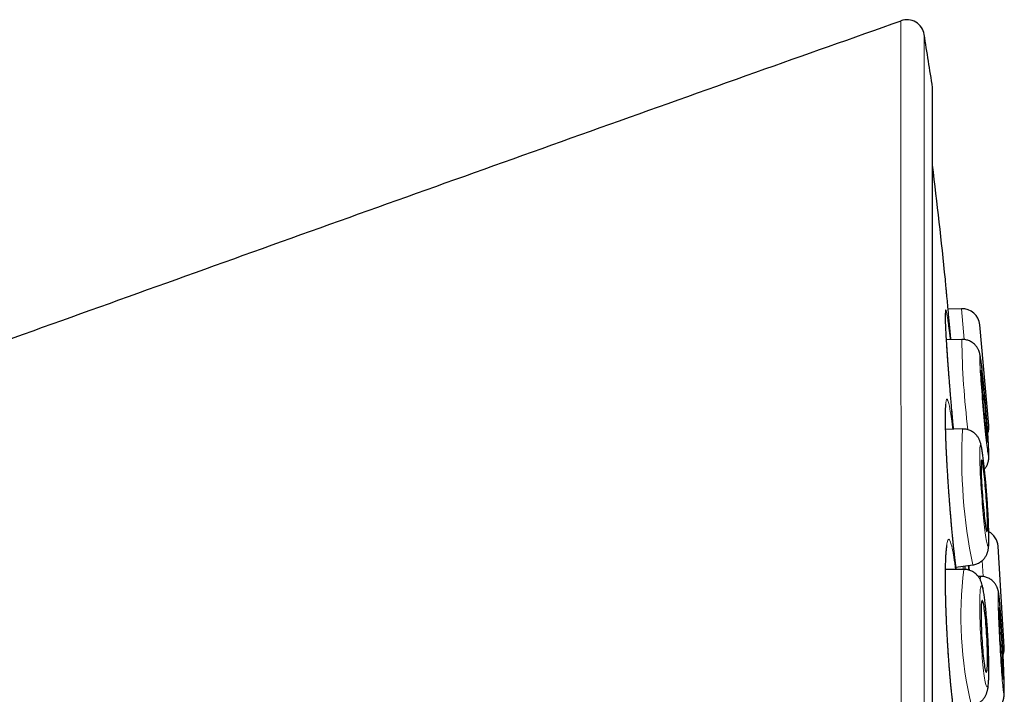
# Model space of a CAD drawing. Units: millimetres. Extents: x 8 to 961, y 12 to 932.
# Drawn here: x 721 to 738, y 921 to 932 of the extents above; entities that cross this region are included whole.
import ezdxf

# ---------------------------------------------------------------- set-up
doc = ezdxf.new("R2010")
doc.units = ezdxf.units.MM

msp = doc.modelspace()

# ---------------------------------------------------------------- linework, layer by layer
at = {"color": 7, "linetype": 'Continuous', "lineweight": 30}
for p, q in [((736.072, 932.045), (736.072, 932.051)), ((736.612, 897.548), (736.612, 930.883)), ((737.103, 927.151), (736.875, 927.143)), ((737.568, 925.168), (737.413, 926.879)), ((737.108, 926.628), (736.848, 926.62)), ((737.108, 926.628), (737.109, 926.628)), ((737.121, 925.106), (736.833, 925.099)), ((737.121, 925.106), (737.123, 925.105)), ((737.831, 921.396), (737.725, 923.111)), ((737.009, 922.758), (737.294, 922.795)), ((737.142, 922.718), (736.831, 922.717)), ((737.142, 922.718), (737.145, 922.718)), ((737.43, 922.599), (737.386, 922.599)), ((737.43, 922.599), (737.43, 922.599))]:
    msp.add_line(p, q, dxfattribs=at)
at = {"color": 8, "linetype": 'Continuous', "lineweight": 0}
for p, q in [((736.61, 914.216), (736.61, 930.914)), ((737.15, 926.627), (737.103, 927.151)), ((737.132, 922.718), (737.13, 922.774)), ((737.472, 922.596), (737.455, 922.869))]:
    msp.add_line(p, q, dxfattribs=at)
at = {"color": 8, "linetype": 'Continuous', "lineweight": 0, "flags": 128}
for points in [[(737.564, 924.643), (737.566, 924.645), (737.567, 924.653), (737.568, 924.665), (737.568, 924.681), (737.568, 924.703), (737.567, 924.728), (737.566, 924.758), (737.564, 924.793), (737.562, 924.831), (737.56, 924.873), (737.557, 924.918), (737.554, 924.966), (737.551, 925.018), (737.547, 925.072), (737.543, 925.129), (737.539, 925.188), (737.534, 925.248), (737.529, 925.31), (737.524, 925.373), (737.519, 925.437), (737.513, 925.5), (737.508, 925.564), (737.502, 925.628), (737.496, 925.691), (737.49, 925.753), (737.485, 925.813), (737.479, 925.872), (737.473, 925.928), (737.468, 925.982), (737.462, 926.034), (737.457, 926.082), (737.452, 926.127), (737.447, 926.169), (737.442, 926.207), (737.438, 926.241), (737.434, 926.27), (737.43, 926.296), (737.426, 926.317), (737.423, 926.333), (737.421, 926.345), (737.418, 926.352), (737.416, 926.354), (737.415, 926.352), (737.414, 926.344), (737.413, 926.332), (737.413, 926.316), (737.413, 926.294), (737.414, 926.269), (737.415, 926.239), (737.417, 926.204), (737.418, 926.166), (737.421, 926.125), (737.423, 926.079), (737.427, 926.031), (737.43, 925.979), (737.434, 925.925), (737.438, 925.868), (737.442, 925.809), (737.447, 925.749), (737.452, 925.687), (737.457, 925.624), (737.462, 925.561), (737.468, 925.497), (737.473, 925.433), (737.479, 925.369), (737.485, 925.306), (737.491, 925.244), (737.496, 925.184), (737.502, 925.125), (737.508, 925.069), (737.513, 925.015), (737.519, 924.963), (737.524, 924.915), (737.529, 924.87), (737.534, 924.828), (737.539, 924.79), (737.543, 924.756), (737.547, 924.727), (737.551, 924.701), (737.554, 924.68), (737.558, 924.664), (737.56, 924.652), (737.563, 924.645), (737.564, 924.643)], [(737.554, 923.115), (737.558, 923.117), (737.56, 923.125), (737.563, 923.137), (737.564, 923.154), (737.566, 923.175), (737.567, 923.201), (737.568, 923.231), (737.568, 923.266), (737.568, 923.304), (737.567, 923.346), (737.566, 923.391), (737.564, 923.44), (737.562, 923.492), (737.56, 923.546), (737.557, 923.603), (737.554, 923.662), (737.551, 923.722), (737.547, 923.784), (737.543, 923.847), (737.539, 923.911), (737.534, 923.975), (737.529, 924.039), (737.524, 924.102), (737.519, 924.165), (737.513, 924.227), (737.508, 924.287), (737.502, 924.346), (737.496, 924.403), (737.49, 924.457), (737.485, 924.508), (737.479, 924.556), (737.473, 924.602), (737.467, 924.643), (737.462, 924.681), (737.457, 924.715), (737.452, 924.745), (737.447, 924.77), (737.442, 924.791), (737.438, 924.807), (737.434, 924.819), (737.43, 924.826), (737.426, 924.828), (737.423, 924.825), (737.421, 924.818), (737.418, 924.806), (737.416, 924.789), (737.415, 924.768), (737.414, 924.742), (737.413, 924.712), (737.413, 924.677), (737.413, 924.639), (737.414, 924.597), (737.415, 924.552), (737.417, 924.503), (737.418, 924.451), (737.421, 924.397), (737.423, 924.34), (737.427, 924.281), (737.43, 924.221), (737.434, 924.159), (737.438, 924.096), (737.442, 924.032), (737.447, 923.968), (737.452, 923.904), (737.457, 923.841), (737.462, 923.778), (737.468, 923.716), (737.473, 923.655), (737.479, 923.597), (737.485, 923.54), (737.491, 923.486), (737.496, 923.435), (737.502, 923.386), (737.508, 923.341), (737.513, 923.3), (737.519, 923.262), (737.524, 923.228), (737.529, 923.198), (737.534, 923.173), (737.539, 923.152), (737.543, 923.136), (737.547, 923.124), (737.551, 923.117), (737.554, 923.115)], [(737.551, 921.578), (737.547, 921.642), (737.543, 921.705), (737.539, 921.768), (737.534, 921.83), (737.529, 921.891), (737.524, 921.95), (737.519, 922.006), (737.513, 922.061), (737.508, 922.112), (737.502, 922.161), (737.496, 922.206), (737.491, 922.248), (737.485, 922.286), (737.479, 922.32), (737.473, 922.35), (737.468, 922.376), (737.462, 922.397), (737.457, 922.414), (737.452, 922.426), (737.447, 922.433), (737.442, 922.435), (737.438, 922.433), (737.434, 922.426), (737.43, 922.414), (737.427, 922.397), (737.423, 922.376), (737.421, 922.35), (737.418, 922.32), (737.417, 922.286), (737.415, 922.248), (737.414, 922.206), (737.413, 922.161), (737.413, 922.112), (737.413, 922.061), (737.414, 922.006), (737.415, 921.95), (737.416, 921.891), (737.418, 921.83), (737.421, 921.768), (737.423, 921.705), (737.426, 921.642), (737.43, 921.578), (737.434, 921.513), (737.438, 921.45), (737.442, 921.387), (737.447, 921.325), (737.452, 921.264), (737.457, 921.205), (737.462, 921.149), (737.467, 921.094), (737.473, 921.043), (737.479, 920.994), (737.485, 920.949), (737.49, 920.907), (737.496, 920.869), (737.502, 920.835), (737.508, 920.805), (737.513, 920.779), (737.519, 920.758), (737.524, 920.741), (737.529, 920.729), (737.534, 920.722), (737.539, 920.72), (737.543, 920.722), (737.547, 920.729), (737.551, 920.741), (737.554, 920.758), (737.557, 920.779), (737.56, 920.805), (737.562, 920.835), (737.564, 920.869), (737.566, 920.907), (737.567, 920.949), (737.568, 920.994), (737.568, 921.043), (737.568, 921.094), (737.567, 921.149), (737.566, 921.205), (737.564, 921.264), (737.563, 921.325), (737.56, 921.387), (737.558, 921.45), (737.554, 921.513), (737.551, 921.578)], [(737.826, 920.6), (737.827, 920.603), (737.829, 920.61), (737.83, 920.622), (737.83, 920.639), (737.831, 920.66), (737.831, 920.686), (737.831, 920.716), (737.83, 920.75), (737.83, 920.788), (737.828, 920.83), (737.827, 920.875), (737.826, 920.924), (737.824, 920.976), (737.822, 921.03), (737.819, 921.087), (737.817, 921.146), (737.814, 921.206), (737.811, 921.268), (737.808, 921.331), (737.804, 921.395), (737.801, 921.459), (737.797, 921.523), (737.794, 921.587), (737.79, 921.65), (737.786, 921.712), (737.782, 921.772), (737.778, 921.831), (737.774, 921.888), (737.77, 921.942), (737.766, 921.993), (737.762, 922.042), (737.759, 922.087), (737.755, 922.129), (737.752, 922.167), (737.748, 922.201), (737.745, 922.231), (737.742, 922.257), (737.739, 922.278), (737.737, 922.294), (737.734, 922.306), (737.732, 922.313), (737.73, 922.315), (737.729, 922.313), (737.728, 922.306), (737.727, 922.294), (737.726, 922.277), (737.725, 922.256), (737.725, 922.23), (737.725, 922.2), (737.726, 922.166), (737.727, 922.127), (737.728, 922.086), (737.729, 922.04), (737.73, 921.991), (737.732, 921.94), (737.734, 921.885), (737.737, 921.829), (737.739, 921.77), (737.742, 921.709), (737.745, 921.647), (737.748, 921.584), (737.752, 921.521), (737.755, 921.456), (737.759, 921.392), (737.763, 921.329), (737.766, 921.266), (737.77, 921.204), (737.774, 921.143), (737.778, 921.084), (737.782, 921.028), (737.786, 920.974), (737.79, 920.922), (737.794, 920.873), (737.797, 920.828), (737.801, 920.786), (737.804, 920.748), (737.808, 920.714), (737.811, 920.684), (737.814, 920.659), (737.817, 920.638), (737.819, 920.621), (737.822, 920.609), (737.824, 920.602), (737.826, 920.6)]]:
    msp.add_lwpolyline(points, dxfattribs=at)
at = {"color": 7, "linetype": 'Continuous', "lineweight": 30, "flags": 128}
for points in [[(737.543, 924.888), (737.544, 924.89), (737.545, 924.898), (737.546, 924.91), (737.546, 924.926), (737.545, 924.947), (737.544, 924.973), (737.543, 925.002), (737.541, 925.036), (737.539, 925.073), (737.536, 925.113), (737.534, 925.156), (737.53, 925.202), (737.527, 925.251), (737.523, 925.301), (737.519, 925.353), (737.515, 925.406), (737.51, 925.459), (737.505, 925.513), (737.501, 925.567), (737.496, 925.621), (737.491, 925.673), (737.486, 925.724), (737.481, 925.773), (737.477, 925.821), (737.472, 925.865), (737.467, 925.907), (737.463, 925.945), (737.459, 925.98), (737.455, 926.012), (737.451, 926.039), (737.448, 926.062), (737.445, 926.081), (737.442, 926.095), (737.44, 926.104), (737.438, 926.109), (737.437, 926.109), (737.436, 926.104), (737.435, 926.094), (737.435, 926.08), (737.435, 926.061), (737.436, 926.038), (737.437, 926.01), (737.439, 925.979), (737.441, 925.943), (737.443, 925.905), (737.446, 925.863), (737.449, 925.818), (737.452, 925.771), (737.456, 925.722), (737.46, 925.67), (737.464, 925.618), (737.468, 925.565), (737.473, 925.511), (737.478, 925.457), (737.483, 925.403), (737.487, 925.35), (737.492, 925.298), (737.497, 925.248), (737.502, 925.2), (737.507, 925.154), (737.511, 925.111), (737.516, 925.071), (737.52, 925.034), (737.524, 925.001), (737.528, 924.971), (737.531, 924.946), (737.534, 924.925), (737.537, 924.909), (737.54, 924.897), (737.542, 924.89), (737.543, 924.888)], [(737.536, 923.36), (737.539, 923.363), (737.541, 923.37), (737.543, 923.382), (737.544, 923.399), (737.545, 923.42), (737.546, 923.446), (737.546, 923.475), (737.545, 923.509), (737.545, 923.546), (737.543, 923.586), (737.542, 923.63), (737.54, 923.676), (737.537, 923.724), (737.535, 923.774), (737.532, 923.826), (737.528, 923.879), (737.524, 923.933), (737.52, 923.987), (737.516, 924.041), (737.512, 924.095), (737.507, 924.147), (737.503, 924.198), (737.498, 924.247), (737.493, 924.295), (737.488, 924.339), (737.483, 924.381), (737.478, 924.419), (737.474, 924.454), (737.469, 924.486), (737.465, 924.513), (737.46, 924.536), (737.456, 924.554), (737.453, 924.568), (737.449, 924.578), (737.446, 924.582), (737.443, 924.582), (737.441, 924.577), (737.439, 924.567), (737.437, 924.553), (737.436, 924.534), (737.436, 924.511), (737.435, 924.483), (737.435, 924.451), (737.436, 924.416), (737.437, 924.377), (737.438, 924.335), (737.44, 924.291), (737.442, 924.243), (737.445, 924.194), (737.448, 924.143), (737.451, 924.09), (737.455, 924.037), (737.458, 923.983), (737.463, 923.929), (737.467, 923.875), (737.471, 923.822), (737.476, 923.77), (737.481, 923.72), (737.486, 923.672), (737.49, 923.626), (737.495, 923.583), (737.5, 923.542), (737.505, 923.506), (737.51, 923.472), (737.514, 923.443), (737.518, 923.418), (737.523, 923.397), (737.526, 923.381), (737.53, 923.369), (737.533, 923.362), (737.536, 923.36)], [(737.534, 921.578), (737.53, 921.632), (737.527, 921.685), (737.523, 921.738), (737.519, 921.79), (737.515, 921.84), (737.51, 921.887), (737.506, 921.933), (737.501, 921.975), (737.496, 922.015), (737.491, 922.051), (737.486, 922.084), (737.482, 922.112), (737.477, 922.136), (737.472, 922.156), (737.468, 922.171), (737.463, 922.182), (737.459, 922.188), (737.455, 922.189), (737.452, 922.186), (737.448, 922.177), (737.445, 922.164), (737.443, 922.147), (737.44, 922.125), (737.438, 922.098), (737.437, 922.068), (737.436, 922.034), (737.435, 921.996), (737.435, 921.955), (737.435, 921.91), (737.436, 921.864), (737.437, 921.815), (737.439, 921.764), (737.441, 921.712), (737.443, 921.659), (737.446, 921.605), (737.449, 921.55), (737.452, 921.497), (737.456, 921.443), (737.46, 921.391), (737.464, 921.34), (737.468, 921.291), (737.473, 921.245), (737.478, 921.201), (737.482, 921.159), (737.487, 921.122), (737.492, 921.087), (737.497, 921.057), (737.502, 921.03), (737.507, 921.008), (737.511, 920.991), (737.516, 920.978), (737.52, 920.969), (737.524, 920.966), (737.528, 920.967), (737.531, 920.973), (737.534, 920.984), (737.537, 920.999), (737.539, 921.019), (737.542, 921.043), (737.543, 921.072), (737.544, 921.104), (737.545, 921.14), (737.546, 921.18), (737.546, 921.222), (737.545, 921.268), (737.544, 921.315), (737.543, 921.365), (737.541, 921.417), (737.539, 921.47), (737.537, 921.523), (737.534, 921.578)], [(737.812, 920.846), (737.813, 920.848), (737.814, 920.855), (737.815, 920.867), (737.816, 920.884), (737.816, 920.905), (737.816, 920.93), (737.815, 920.96), (737.814, 920.993), (737.813, 921.03), (737.812, 921.071), (737.811, 921.114), (737.809, 921.16), (737.807, 921.209), (737.805, 921.259), (737.802, 921.311), (737.799, 921.364), (737.797, 921.418), (737.794, 921.472), (737.791, 921.526), (737.787, 921.58), (737.784, 921.632), (737.781, 921.683), (737.777, 921.733), (737.774, 921.78), (737.771, 921.825), (737.768, 921.867), (737.764, 921.905), (737.761, 921.94), (737.758, 921.972), (737.756, 921.999), (737.753, 922.022), (737.751, 922.041), (737.748, 922.055), (737.747, 922.064), (737.745, 922.069), (737.743, 922.069), (737.742, 922.064), (737.741, 922.055), (737.741, 922.04), (737.74, 922.021), (737.74, 921.998), (737.741, 921.971), (737.741, 921.939), (737.742, 921.904), (737.743, 921.865), (737.745, 921.823), (737.746, 921.778), (737.748, 921.731), (737.75, 921.682), (737.753, 921.63), (737.755, 921.578), (737.758, 921.524), (737.761, 921.47), (737.764, 921.416), (737.767, 921.362), (737.77, 921.309), (737.774, 921.257), (737.777, 921.207), (737.78, 921.159), (737.784, 921.113), (737.787, 921.069), (737.79, 921.029), (737.793, 920.992), (737.796, 920.959), (737.799, 920.93), (737.802, 920.904), (737.804, 920.883), (737.807, 920.867), (737.809, 920.855), (737.81, 920.848), (737.812, 920.846)]]:
    msp.add_lwpolyline(points, dxfattribs=at)
at = {"color": 7, "linetype": 'Continuous', "lineweight": 30}
for centre, radius, start, end in [((736.172, 931.768), 0.3, 9.2063, 109.4587), ((627.875, 914.216), 110.01, 8.73035, 9.20629), ((736.412, 930.883), 0.2, 0, 8.7303), ((607.525, 914.216), 130, 5.93338, 6.79405), ((737.114, 926.852), 0.3, 5.17, 92.17), ((737.269, 925.141), 0.3, 340.1712, 5.17), ((737.426, 923.093), 0.3, 3.525, 61.9821), ((737.531, 921.378), 0.3, 339.3928, 3.525)]:
    msp.add_arc(centre, radius, start, end, dxfattribs=at)
at = {"color": 8, "linetype": 'Continuous', "lineweight": 0}
for centre, radius, start, end in [((751.886, 926.854), 14.78, 180.8732, 186.8419), ((746.044, 924.611), 8.936, 176.826, 191.7246), ((743.561, 921.92), 6.468, 172.9105, 193.5471), ((737.562, 922.555), 0.139, 161.5179, 185.9309)]:
    msp.add_arc(centre, radius, start, end, dxfattribs=at)
at = {"color": 7, "linetype": 'Continuous', "lineweight": 30}
for points, knots in [([(736.072, 932.045), (735.247, 931.754), (733.539, 931.149), (730.954, 930.229), (728.319, 929.288), (725.697, 928.349), (723.089, 927.414), (720.494, 926.482), (717.912, 925.555), (715.342, 924.634), (712.784, 923.719), (710.238, 922.812), (707.764, 921.933), (706.138, 921.36), (705.357, 921.085)], [0, 0, 0, 0, 0.080451, 0.166666, 0.252463, 0.337843, 0.422806, 0.507352, 0.591482, 0.675197, 0.758497, 0.841383, 0.923856, 1, 1, 1, 1]), ([(736.842, 927.511), (736.84, 927.529), (736.837, 927.564), (736.833, 927.604), (736.831, 927.634), (736.829, 927.651), (736.829, 927.653), (736.829, 927.654)], [0, 0, 0, 0, 0.198868, 0.399117, 0.603721, 0.809829, 1, 1, 1, 1]), ([(736.923, 926.622), (736.919, 926.665), (736.911, 926.751), (736.9, 926.873), (736.889, 926.989), (736.879, 927.099), (736.87, 927.2), (736.862, 927.293), (736.854, 927.375), (736.847, 927.45), (736.844, 927.49), (736.842, 927.511)], [0, 0, 0, 0, 0.11167, 0.220748, 0.331383, 0.442809, 0.555859, 0.664926, 0.775549, 0.886963, 1, 1, 1, 1]), ([(736.968, 925.102), (736.967, 925.116), (736.963, 925.158), (736.956, 925.228), (736.949, 925.312), (736.941, 925.396), (736.934, 925.48), (736.927, 925.565), (736.92, 925.649), (736.913, 925.732), (736.906, 925.815), (736.9, 925.897), (736.893, 925.978), (736.887, 926.057), (736.881, 926.134), (736.876, 926.209), (736.87, 926.282), (736.865, 926.353), (736.861, 926.422), (736.856, 926.489), (736.852, 926.554), (736.848, 926.616), (736.845, 926.676), (736.842, 926.732), (736.839, 926.784), (736.836, 926.833), (736.834, 926.878), (736.833, 926.919), (736.831, 926.955), (736.831, 926.987), (736.83, 927.014), (736.83, 927.037), (736.83, 927.054), (736.83, 927.066), (736.831, 927.073), (736.831, 927.076), (736.831, 927.075), (736.831, 927.075)], [0, 0, 0, 0, 0.016011, 0.046894, 0.077806, 0.108756, 0.139751, 0.170647, 0.201434, 0.232356, 0.263364, 0.294407, 0.325415, 0.35633, 0.387107, 0.417374, 0.447657, 0.4782, 0.508973, 0.539938, 0.571052, 0.602262, 0.633512, 0.664721, 0.69582, 0.726743, 0.757415, 0.78776, 0.81769, 0.847095, 0.875846, 0.904855, 0.93306, 0.956638, 0.977766, 0.995969, 1, 1, 1, 1]), ([(737.494, 924.422), (737.5, 924.429), (737.511, 924.443), (737.526, 924.466), (737.538, 924.489), (737.547, 924.511), (737.554, 924.532), (737.559, 924.55), (737.563, 924.566), (737.565, 924.581), (737.567, 924.594), (737.568, 924.608), (737.569, 924.622), (737.569, 924.642), (737.569, 924.665), (737.569, 924.694), (737.568, 924.725), (737.566, 924.759), (737.564, 924.798), (737.562, 924.838), (737.56, 924.881), (737.557, 924.927), (737.554, 924.976), (737.551, 925.026), (737.547, 925.079), (737.543, 925.134), (737.539, 925.191), (737.534, 925.249), (737.529, 925.308), (737.524, 925.368), (737.519, 925.429), (737.514, 925.49), (737.509, 925.551), (737.503, 925.612), (737.498, 925.672), (737.492, 925.732), (737.487, 925.79), (737.481, 925.847), (737.476, 925.902), (737.47, 925.956), (737.465, 926.007), (737.46, 926.056), (737.455, 926.102), (737.45, 926.146), (737.445, 926.186), (737.44, 926.224), (737.436, 926.259), (737.431, 926.291), (737.427, 926.32), (737.422, 926.348), (737.418, 926.371), (737.414, 926.39), (737.41, 926.405), (737.405, 926.419), (737.4, 926.435), (737.392, 926.452), (737.382, 926.471), (737.37, 926.493), (737.353, 926.516), (737.333, 926.538), (737.31, 926.56), (737.284, 926.579), (737.255, 926.596), (737.224, 926.61), (737.192, 926.62), (737.159, 926.626), (737.131, 926.629), (737.113, 926.628), (737.108, 926.628)], [0, 0, 0, 0, 0.0084186, 0.0174419, 0.0260343, 0.0340796, 0.0414941, 0.0483582, 0.0549587, 0.0617169, 0.0689776, 0.0773566, 0.0877375, 0.1018045, 0.1247091, 0.146283, 0.1665568, 0.1879937, 0.2085532, 0.2286605, 0.2485101, 0.2681984, 0.2877792, 0.3072853, 0.326738, 0.3461515, 0.3655361, 0.3848992, 0.4042463, 0.423582, 0.4429099, 0.4622332, 0.4815546, 0.5008767, 0.5202015, 0.5395317, 0.5588707, 0.578222, 0.5975899, 0.6169801, 0.6363996, 0.6558582, 0.6753693, 0.6949525, 0.7146371, 0.7344694, 0.7545277, 0.7749548, 0.7960464, 0.8185484, 0.8424557, 0.8550703, 0.8636085, 0.8712703, 0.8784927, 0.885691, 0.8932933, 0.9016876, 0.9109096, 0.9207129, 0.9308673, 0.9412442, 0.9517651, 0.9623794, 0.9730548, 0.9837704, 0.9945119, 1, 1, 1, 1]), ([(737.014, 922.718), (737.013, 922.722), (737.01, 922.744), (737.005, 922.788), (736.997, 922.849), (736.99, 922.914), (736.982, 922.981), (736.975, 923.051), (736.967, 923.123), (736.959, 923.197), (736.952, 923.273), (736.945, 923.351), (736.937, 923.43), (736.93, 923.51), (736.923, 923.592), (736.916, 923.674), (736.909, 923.758), (736.903, 923.842), (736.896, 923.926), (736.89, 924.01), (736.884, 924.094), (736.878, 924.178), (736.873, 924.261), (736.868, 924.343), (736.863, 924.424), (736.858, 924.504), (736.854, 924.581), (736.85, 924.657), (736.846, 924.73), (736.843, 924.801), (736.84, 924.871), (736.838, 924.939), (736.835, 925.004), (736.834, 925.067), (736.832, 925.127), (736.831, 925.184), (736.83, 925.237), (736.83, 925.287), (736.83, 925.332), (736.83, 925.373), (736.831, 925.409), (736.832, 925.441), (736.833, 925.468), (736.835, 925.49), (736.836, 925.507), (736.838, 925.518), (736.839, 925.525), (736.839, 925.528), (736.839, 925.528), (736.839, 925.527)], [0, 0, 0, 0, 0.0046481, 0.0274126, 0.0502558, 0.073144, 0.0960455, 0.1189294, 0.1417765, 0.1645719, 0.187306, 0.2099091, 0.2326582, 0.2554836, 0.2783188, 0.3011712, 0.3240459, 0.34695, 0.3698894, 0.3927912, 0.4155678, 0.4384485, 0.4613959, 0.4843709, 0.5073209, 0.5302027, 0.5529772, 0.5753854, 0.5977639, 0.6203321, 0.6430663, 0.6659376, 0.6889108, 0.7119453, 0.7349922, 0.7579874, 0.7808759, 0.8035987, 0.8260922, 0.8482854, 0.8700953, 0.8914197, 0.9121386, 0.9330171, 0.9510439, 0.9678362, 0.9830988, 0.9966522, 1, 1, 1, 1]), ([(737.294, 922.795), (737.3, 922.796), (737.318, 922.798), (737.346, 922.806), (737.378, 922.818), (737.408, 922.833), (737.435, 922.851), (737.459, 922.871), (737.481, 922.892), (737.499, 922.915), (737.514, 922.937), (737.527, 922.96), (737.537, 922.981), (737.544, 923.001), (737.55, 923.02), (737.555, 923.038), (737.558, 923.056), (737.561, 923.074), (737.564, 923.096), (737.566, 923.124), (737.568, 923.157), (737.569, 923.194), (737.569, 923.232), (737.569, 923.272), (737.568, 923.316), (737.567, 923.363), (737.566, 923.411), (737.564, 923.462), (737.562, 923.515), (737.56, 923.569), (737.557, 923.626), (737.554, 923.684), (737.55, 923.743), (737.546, 923.803), (737.542, 923.864), (737.538, 923.926), (737.533, 923.987), (737.529, 924.049), (737.524, 924.11), (737.519, 924.171), (737.513, 924.23), (737.508, 924.289), (737.502, 924.346), (737.497, 924.401), (737.491, 924.455), (737.485, 924.506), (737.48, 924.555), (737.474, 924.601), (737.468, 924.645), (737.462, 924.687), (737.457, 924.726), (737.451, 924.762), (737.444, 924.798), (737.437, 924.829), (737.431, 924.856), (737.424, 924.878), (737.418, 924.897), (737.411, 924.915), (737.402, 924.934), (737.391, 924.954), (737.378, 924.975), (737.362, 924.996), (737.342, 925.018), (737.319, 925.039), (737.292, 925.058), (737.264, 925.074), (737.233, 925.088), (737.2, 925.098), (737.166, 925.104), (737.139, 925.106), (737.124, 925.105), (737.121, 925.105)], [0, 0, 0, 0, 0.005554, 0.016184, 0.026544, 0.036653, 0.046518, 0.056141, 0.065509, 0.074595, 0.083358, 0.091754, 0.099797, 0.10762, 0.115498, 0.123714, 0.132733, 0.143227, 0.156308, 0.174447, 0.198146, 0.21886, 0.238376, 0.258961, 0.278784, 0.29817, 0.317288, 0.336228, 0.355046, 0.373776, 0.392441, 0.411059, 0.429643, 0.4482, 0.466739, 0.485267, 0.503788, 0.522307, 0.540829, 0.559358, 0.577898, 0.596457, 0.615041, 0.633659, 0.652322, 0.671045, 0.689848, 0.708761, 0.727825, 0.747111, 0.766729, 0.786888, 0.808017, 0.831232, 0.848977, 0.862461, 0.872628, 0.881732, 0.890247, 0.898645, 0.907157, 0.916077, 0.925461, 0.935209, 0.945192, 0.955317, 0.96553, 0.975795, 0.986093, 0.997521, 1, 1, 1, 1]), ([(737.036, 919.969), (737.036, 919.969), (737.036, 919.969), (737.034, 919.973), (737.032, 919.982), (737.028, 919.995), (737.023, 920.012), (737.018, 920.034), (737.012, 920.061), (737.006, 920.092), (737, 920.128), (736.993, 920.169), (736.986, 920.213), (736.979, 920.262), (736.971, 920.314), (736.964, 920.37), (736.956, 920.43), (736.949, 920.493), (736.942, 920.558), (736.934, 920.626), (736.927, 920.697), (736.92, 920.769), (736.913, 920.844), (736.907, 920.92), (736.9, 920.998), (736.894, 921.077), (736.888, 921.158), (736.882, 921.24), (736.876, 921.323), (736.871, 921.407), (736.866, 921.491), (736.861, 921.575), (736.857, 921.659), (736.852, 921.742), (736.849, 921.826), (736.845, 921.908), (736.842, 921.99), (736.839, 922.071), (736.837, 922.149), (736.835, 922.226), (736.833, 922.3), (736.832, 922.372), (736.831, 922.443), (736.83, 922.512), (736.83, 922.579), (736.83, 922.643), (736.831, 922.704), (736.832, 922.763), (736.833, 922.817), (736.835, 922.868), (736.837, 922.915), (736.839, 922.958), (736.841, 922.996), (736.844, 923.03), (736.847, 923.058), (736.85, 923.083), (736.852, 923.101), (736.855, 923.114), (736.856, 923.122), (736.858, 923.126), (736.858, 923.126), (736.857, 923.126)], [0, 0, 0, 0, 0.008126, 0.019291, 0.031648, 0.045141, 0.059637, 0.074952, 0.090834, 0.10725, 0.124164, 0.141467, 0.159076, 0.176924, 0.194955, 0.213124, 0.231393, 0.249727, 0.268098, 0.28648, 0.304847, 0.323183, 0.341479, 0.359714, 0.377871, 0.396229, 0.414593, 0.432971, 0.451366, 0.469783, 0.488228, 0.506694, 0.525032, 0.54341, 0.561855, 0.580336, 0.598815, 0.617251, 0.635611, 0.653872, 0.671807, 0.689891, 0.708114, 0.726454, 0.744883, 0.763368, 0.781873, 0.800342, 0.818729, 0.836984, 0.855053, 0.872877, 0.890387, 0.907501, 0.924119, 0.940445, 0.956508, 0.970098, 0.982633, 0.993985, 1, 1, 1, 1]), ([(737.167, 922.717), (737.167, 922.72), (737.167, 922.74), (737.166, 922.761), (737.166, 922.778), (737.166, 922.779)], [0, 0, 0, 0, 0.118999, 0.944996, 1, 1, 1, 1]), ([(737.238, 922.703), (737.238, 922.705), (737.236, 922.734), (737.234, 922.761), (737.233, 922.787)], [0, 0, 0, 0, 0.066098, 1, 1, 1, 1]), ([(737.552, 921.577), (737.551, 921.588), (737.549, 921.62), (737.546, 921.672), (737.542, 921.734), (737.538, 921.795), (737.533, 921.855), (737.528, 921.913), (737.523, 921.97), (737.518, 922.026), (737.513, 922.08), (737.507, 922.131), (737.501, 922.18), (737.495, 922.227), (737.489, 922.272), (737.483, 922.314), (737.476, 922.355), (737.469, 922.394), (737.46, 922.432), (737.451, 922.466), (737.442, 922.494), (737.434, 922.516), (737.425, 922.537), (737.414, 922.558), (737.401, 922.579), (737.385, 922.601), (737.367, 922.622), (737.345, 922.643), (737.32, 922.663), (737.292, 922.681), (737.262, 922.695), (737.23, 922.707), (737.197, 922.714), (737.167, 922.718), (737.149, 922.718), (737.142, 922.718)], [0, 0, 0, 0, 0.0197242, 0.0572228, 0.0947359, 0.1322718, 0.1698457, 0.207475, 0.2451805, 0.2829882, 0.3209316, 0.3590562, 0.3974249, 0.4361298, 0.4753108, 0.5151947, 0.556178, 0.5990374, 0.6455903, 0.6946104, 0.723819, 0.7467509, 0.7672985, 0.7864762, 0.8052135, 0.8239961, 0.8432251, 0.8630365, 0.8833267, 0.9039346, 0.9247341, 0.9456452, 0.9666189, 0.9876305, 1, 1, 1, 1]), ([(737.637, 920.305), (737.639, 920.306), (737.652, 920.31), (737.673, 920.321), (737.7, 920.338), (737.725, 920.358), (737.747, 920.379), (737.766, 920.401), (737.782, 920.424), (737.794, 920.447), (737.805, 920.469), (737.812, 920.49), (737.818, 920.508), (737.821, 920.524), (737.824, 920.538), (737.826, 920.552), (737.828, 920.565), (737.829, 920.58), (737.83, 920.599), (737.831, 920.622), (737.831, 920.651), (737.831, 920.683), (737.831, 920.717), (737.831, 920.755), (737.83, 920.796), (737.828, 920.839), (737.827, 920.885), (737.825, 920.934), (737.824, 920.985), (737.821, 921.038), (737.819, 921.093), (737.817, 921.15), (737.814, 921.208), (737.811, 921.267), (737.808, 921.328), (737.805, 921.388), (737.802, 921.45), (737.798, 921.511), (737.795, 921.572), (737.791, 921.632), (737.787, 921.692), (737.784, 921.75), (737.78, 921.807), (737.776, 921.863), (737.772, 921.916), (737.768, 921.968), (737.765, 922.017), (737.761, 922.063), (737.757, 922.107), (737.754, 922.147), (737.75, 922.185), (737.747, 922.22), (737.743, 922.252), (737.74, 922.282), (737.736, 922.309), (737.733, 922.332), (737.729, 922.351), (737.725, 922.366), (737.721, 922.38), (737.716, 922.396), (737.709, 922.413), (737.7, 922.433), (737.688, 922.455), (737.673, 922.478), (737.653, 922.501), (737.631, 922.524), (737.605, 922.544), (737.577, 922.562), (737.547, 922.576), (737.515, 922.587), (737.482, 922.595), (737.453, 922.599), (737.436, 922.598), (737.43, 922.598)], [0, 0, 0, 0, 0.001775, 0.011836, 0.02164, 0.031186, 0.040464, 0.04945, 0.058101, 0.066339, 0.074052, 0.081162, 0.087747, 0.094083, 0.100574, 0.107551, 0.115606, 0.125591, 0.13913, 0.161227, 0.181898, 0.201327, 0.221868, 0.241575, 0.260851, 0.27988, 0.298756, 0.317528, 0.336229, 0.354879, 0.373491, 0.392076, 0.410639, 0.429188, 0.447726, 0.466256, 0.484782, 0.503306, 0.521831, 0.540358, 0.558891, 0.577432, 0.595985, 0.614554, 0.633145, 0.651764, 0.670421, 0.689129, 0.707906, 0.726782, 0.745801, 0.76504, 0.784637, 0.804882, 0.826509, 0.848597, 0.860825, 0.869044, 0.876416, 0.883353, 0.890261, 0.897542, 0.905576, 0.914404, 0.923795, 0.933526, 0.943472, 0.953557, 0.963732, 0.973966, 0.984239, 0.994536, 1, 1, 1, 1]), ([(737.273, 920.405), (737.28, 920.406), (737.298, 920.408), (737.328, 920.415), (737.36, 920.427), (737.39, 920.442), (737.417, 920.459), (737.442, 920.479), (737.464, 920.5), (737.482, 920.522), (737.498, 920.545), (737.511, 920.567), (737.522, 920.588), (737.53, 920.609), (737.537, 920.629), (737.543, 920.649), (737.548, 920.671), (737.552, 920.696), (737.557, 920.728), (737.561, 920.766), (737.564, 920.806), (737.566, 920.847), (737.567, 920.891), (737.568, 920.938), (737.569, 920.987), (737.569, 921.038), (737.569, 921.091), (737.568, 921.145), (737.567, 921.202), (737.565, 921.26), (737.564, 921.319), (737.561, 921.379), (737.559, 921.441), (737.556, 921.501), (737.553, 921.547), (737.552, 921.572), (737.552, 921.577)], [0, 0, 0, 0, 0.0128918, 0.0346115, 0.0558093, 0.0765263, 0.096786, 0.1165921, 0.1359303, 0.154769, 0.1730855, 0.1909391, 0.2085705, 0.2264362, 0.2450644, 0.2653826, 0.2887243, 0.3173076, 0.3558446, 0.4054266, 0.4482439, 0.4884404, 0.5308099, 0.5714873, 0.6111711, 0.6502344, 0.6888824, 0.72724, 0.7653884, 0.8033833, 0.8412648, 0.8790628, 0.9168007, 0.9544975, 0.9901814, 1, 1, 1, 1])]:
    msp.add_open_spline(points, degree=3, knots=knots, dxfattribs=at)
at = {"color": 8, "linetype": 'Continuous', "lineweight": 0}
for points, knots in [([(736.182, 896.141), (736.182, 896.145), (736.182, 896.155), (736.181, 896.183), (736.181, 896.217), (736.18, 896.253), (736.18, 896.29), (736.179, 896.331), (736.178, 896.378), (736.178, 896.429), (736.177, 896.485), (736.176, 896.546), (736.175, 896.625), (736.173, 896.724), (736.172, 896.848), (736.17, 896.984), (736.168, 897.128), (736.166, 897.278), (736.164, 897.433), (736.162, 897.598), (736.16, 897.773), (736.158, 897.957), (736.156, 898.173), (736.153, 898.423), (736.151, 898.712), (736.148, 899.017), (736.146, 899.331), (736.143, 899.65), (736.14, 899.984), (736.138, 900.342), (736.136, 900.682), (736.133, 900.99), (736.132, 901.26), (736.13, 901.543), (736.128, 901.839), (736.127, 902.148), (736.125, 902.464), (736.123, 902.787), (736.122, 903.116), (736.12, 903.422), (736.119, 903.701), (736.118, 903.954), (736.117, 904.209), (736.116, 904.545), (736.114, 904.965), (736.112, 905.417), (736.111, 905.82), (736.109, 906.169), (736.108, 906.53), (736.107, 906.904), (736.105, 907.29), (736.104, 907.68), (736.103, 908.074), (736.102, 908.473), (736.101, 908.839), (736.1, 909.17), (736.099, 909.468), (736.098, 909.767), (736.097, 910.156), (736.096, 910.636), (736.095, 911.21), (736.094, 911.788), (736.092, 912.313), (736.091, 912.785), (736.09, 913.201), (736.09, 913.618), (736.089, 914.037), (736.088, 914.456), (736.087, 914.838), (736.087, 915.182), (736.086, 915.488), (736.086, 915.794), (736.085, 916.191), (736.084, 916.677), (736.083, 917.252), (736.082, 917.824), (736.082, 918.339), (736.081, 918.796), (736.08, 919.197), (736.08, 919.596), (736.079, 919.992), (736.079, 920.386), (736.078, 920.741), (736.078, 921.059), (736.078, 921.341), (736.077, 921.621), (736.077, 921.918), (736.077, 922.231), (736.076, 922.56), (736.076, 922.887), (736.076, 923.21), (736.075, 923.529), (736.075, 923.845), (736.075, 924.157), (736.075, 924.455), (736.074, 924.74), (736.074, 925.05), (736.074, 925.391), (736.073, 925.763), (736.073, 926.126), (736.073, 926.457), (736.073, 926.759), (736.073, 927.032), (736.072, 927.3), (736.072, 927.561), (736.072, 927.817), (736.072, 928.099), (736.072, 928.403), (736.072, 928.704), (736.072, 928.972), (736.072, 929.211), (736.072, 929.441), (736.072, 929.663), (736.072, 929.876), (736.071, 930.073), (736.071, 930.254), (736.071, 930.42), (736.071, 930.579), (736.071, 930.73), (736.071, 930.874), (736.071, 931.027), (736.071, 931.185), (736.072, 931.338), (736.072, 931.469), (736.072, 931.582), (736.072, 931.683), (736.072, 931.762), (736.072, 931.824), (736.072, 931.871), (736.072, 931.913), (736.072, 931.956), (736.072, 931.996), (736.072, 932.027), (736.072, 932.043), (736.072, 932.045), (736.072, 932.045)], [0, 0, 0, 0, 0.0077659, 0.0156163, 0.0234666, 0.0287412, 0.0340159, 0.0392963, 0.0445768, 0.0498973, 0.0552177, 0.0605441, 0.0658704, 0.0741987, 0.082527, 0.0908777, 0.0992285, 0.1069141, 0.1146007, 0.1222862, 0.1300117, 0.1377383, 0.1454638, 0.1558064, 0.166149, 0.1765332, 0.1869174, 0.1965499, 0.2061906, 0.216735, 0.2272793, 0.2343385, 0.2413984, 0.2484576, 0.2560083, 0.2635601, 0.2711109, 0.2786984, 0.286287, 0.2938746, 0.2994307, 0.3049868, 0.3105493, 0.3161119, 0.3266814, 0.337251, 0.344327, 0.3514038, 0.3584798, 0.3660496, 0.3736204, 0.3811902, 0.3887977, 0.3964063, 0.4040139, 0.4095857, 0.4151575, 0.4207358, 0.4263141, 0.4368318, 0.4473496, 0.4579113, 0.468473, 0.476004, 0.4835361, 0.4910671, 0.4986353, 0.5062045, 0.5137727, 0.5193153, 0.5248578, 0.5304068, 0.5359559, 0.5464508, 0.5569457, 0.5674845, 0.5780233, 0.5855376, 0.5930529, 0.6005673, 0.6081184, 0.6156705, 0.6232216, 0.6287516, 0.6342816, 0.6398182, 0.6453547, 0.6520479, 0.6587441, 0.6654618, 0.6721795, 0.6789088, 0.6856381, 0.6923891, 0.699143, 0.7052665, 0.7113923, 0.7200814, 0.7287705, 0.7374848, 0.7461992, 0.7532212, 0.7602441, 0.7672661, 0.7743185, 0.7813718, 0.7884242, 0.7982419, 0.8080685, 0.815886, 0.8237047, 0.8315222, 0.8393809, 0.8472408, 0.8550995, 0.8621173, 0.8691359, 0.8761536, 0.8832019, 0.8902511, 0.8972993, 0.9071116, 0.9169331, 0.9253894, 0.9338456, 0.9423251, 0.9508046, 0.9564895, 0.9621744, 0.9678663, 0.9735582, 0.9821448, 0.9907313, 0.9993425, 1, 1, 1, 1]), ([(736.468, 931.816), (736.468, 931.815), (736.468, 931.812), (736.468, 931.79), (736.468, 931.756), (736.468, 931.707), (736.468, 931.644), (736.468, 931.567), (736.468, 931.476), (736.468, 931.371), (736.468, 931.252), (736.468, 931.12), (736.468, 930.977), (736.468, 930.823), (736.468, 930.655), (736.468, 930.473), (736.468, 930.278), (736.468, 930.07), (736.468, 929.849), (736.468, 929.614), (736.468, 929.365), (736.468, 929.1), (736.468, 928.823), (736.468, 928.554), (736.468, 928.294), (736.468, 928.047), (736.468, 927.774), (736.468, 927.474), (736.468, 927.146), (736.467, 926.807), (736.467, 926.458), (736.467, 926.081), (736.467, 925.675), (736.467, 925.238), (736.467, 924.789), (736.467, 924.384), (736.467, 924.027), (736.467, 923.687), (736.467, 923.307), (736.467, 922.884), (736.466, 922.49), (736.466, 922.127), (736.466, 921.784), (736.466, 921.426), (736.466, 921.053), (736.466, 920.649), (736.466, 920.213), (736.465, 919.746), (736.465, 919.275), (736.465, 918.799), (736.465, 918.296), (736.465, 917.764), (736.464, 917.203), (736.464, 916.64), (736.464, 916.127), (736.464, 915.667), (736.463, 915.259), (736.463, 914.796), (736.463, 914.278), (736.462, 913.703), (736.462, 913.182), (736.462, 912.715), (736.462, 912.3), (736.461, 911.876), (736.461, 911.443), (736.461, 911), (736.46, 910.56), (736.46, 910.134), (736.46, 909.723), (736.459, 909.327), (736.459, 908.88), (736.458, 908.384), (736.458, 907.842), (736.457, 907.355), (736.457, 906.922), (736.456, 906.542), (736.456, 906.157), (736.456, 905.767), (736.455, 905.372), (736.455, 904.983), (736.454, 904.612), (736.454, 904.258), (736.453, 903.92), (736.453, 903.544), (736.452, 903.13), (736.451, 902.684), (736.45, 902.29), (736.45, 901.945), (736.449, 901.645), (736.449, 901.344), (736.448, 901.044), (736.447, 900.745), (736.447, 900.454), (736.446, 900.166), (736.445, 899.881), (736.444, 899.602), (736.444, 899.331), (736.443, 899.07), (736.442, 898.818), (736.441, 898.578), (736.44, 898.349), (736.439, 898.13), (736.438, 897.921), (736.437, 897.724), (736.437, 897.539), (736.436, 897.369), (736.435, 897.215), (736.434, 897.075), (736.434, 896.947), (736.433, 896.831), (736.432, 896.728), (736.432, 896.638), (736.431, 896.561), (736.431, 896.497), (736.43, 896.446), (736.43, 896.41), (736.43, 896.387), (736.43, 896.384), (736.43, 896.383)], [0, 0, 0, 0, 0.0088928, 0.0177908, 0.0266906, 0.0355888, 0.0444817, 0.0535088, 0.0625414, 0.0715758, 0.0806084, 0.0896355, 0.0983822, 0.1071306, 0.1158772, 0.1247564, 0.1336409, 0.1425272, 0.1514117, 0.160291, 0.1694271, 0.178567, 0.1877068, 0.1968429, 0.2041589, 0.2114759, 0.2187919, 0.227663, 0.2365394, 0.2454175, 0.2542938, 0.2631648, 0.2733982, 0.2836368, 0.2938755, 0.3041089, 0.3107018, 0.3172947, 0.3261223, 0.3349515, 0.3437791, 0.3504289, 0.3570787, 0.3644246, 0.3717715, 0.3791175, 0.3880258, 0.3969394, 0.4058548, 0.4147685, 0.423677, 0.4339539, 0.4442361, 0.4545183, 0.4647952, 0.4721563, 0.4795182, 0.4868792, 0.4972215, 0.5075665, 0.5179087, 0.5254104, 0.5329131, 0.5404149, 0.5484931, 0.5565738, 0.5646545, 0.5727327, 0.5801292, 0.5875266, 0.5949231, 0.605315, 0.6157096, 0.6261015, 0.63364, 0.6411797, 0.6487182, 0.6568369, 0.6649581, 0.6730794, 0.6811981, 0.6885771, 0.6959571, 0.7033362, 0.7137028, 0.7240721, 0.7344387, 0.7419567, 0.7494758, 0.7569938, 0.765087, 0.7731828, 0.7812786, 0.7893718, 0.7979717, 0.8065731, 0.8151729, 0.8238934, 0.8326187, 0.8413455, 0.8500707, 0.8587911, 0.8677475, 0.8767074, 0.8856673, 0.8946236, 0.9032239, 0.9118259, 0.9204262, 0.9291539, 0.9378867, 0.9466212, 0.9553539, 0.9640815, 0.9730593, 0.9820409, 0.9910224, 1, 1, 1, 1]), ([(736.864, 927.002), (736.862, 927.02), (736.856, 927.054), (736.849, 927.091), (736.843, 927.117), (736.838, 927.132), (736.834, 927.134), (736.831, 927.124), (736.83, 927.103), (736.829, 927.07), (736.829, 927.025), (736.83, 926.969), (736.833, 926.903), (736.836, 926.826), (736.841, 926.739), (736.846, 926.643), (736.853, 926.539), (736.86, 926.427), (736.868, 926.309), (736.877, 926.184), (736.887, 926.053), (736.898, 925.919), (736.909, 925.782), (736.92, 925.642), (736.932, 925.5), (736.945, 925.359), (736.956, 925.226), (736.964, 925.141), (736.968, 925.102)], [0, 0, 0, 0, 0.038642, 0.077421, 0.116201, 0.154843, 0.193484, 0.232264, 0.271044, 0.309686, 0.348327, 0.387107, 0.425887, 0.464528, 0.50317, 0.54195, 0.58073, 0.619371, 0.658013, 0.696793, 0.735572, 0.774214, 0.812856, 0.851636, 0.890415, 0.929057, 0.967699, 1, 1, 1, 1]), ([(736.912, 926.622), (736.909, 926.649), (736.902, 926.709), (736.892, 926.792), (736.882, 926.873), (736.873, 926.945), (736.867, 926.983), (736.864, 927.002)], [0, 0, 0, 0, 0.166544, 0.374536, 0.583272, 0.792007, 1, 1, 1, 1]), ([(736.897, 925.492), (736.893, 925.509), (736.886, 925.542), (736.876, 925.577), (736.867, 925.601), (736.859, 925.613), (736.852, 925.613), (736.846, 925.602), (736.84, 925.578), (736.836, 925.543), (736.832, 925.496), (736.83, 925.438), (736.829, 925.37), (736.829, 925.291), (736.83, 925.203), (736.832, 925.105), (736.835, 925), (736.839, 924.886), (736.844, 924.766), (736.85, 924.64), (736.857, 924.509), (736.865, 924.374), (736.874, 924.236), (736.883, 924.095), (736.894, 923.954), (736.904, 923.812), (736.916, 923.671), (736.928, 923.532), (736.94, 923.396), (736.952, 923.264), (736.965, 923.136), (736.978, 923.014), (736.991, 922.899), (737.003, 922.799), (737.01, 922.742), (737.013, 922.718)], [0, 0, 0, 0, 0.030481, 0.061072, 0.091662, 0.122143, 0.152624, 0.183215, 0.213805, 0.244286, 0.274767, 0.305358, 0.335948, 0.366429, 0.396911, 0.427501, 0.458091, 0.488572, 0.519054, 0.549644, 0.580234, 0.610715, 0.641197, 0.671787, 0.702377, 0.732858, 0.76334, 0.79393, 0.82452, 0.855002, 0.885483, 0.916073, 0.946663, 0.977145, 1, 1, 1, 1]), ([(736.956, 925.102), (736.951, 925.135), (736.943, 925.2), (736.931, 925.288), (736.919, 925.367), (736.907, 925.436), (736.9, 925.474), (736.897, 925.492)], [0, 0, 0, 0, 0.1969796, 0.3973768, 0.5984898, 0.7996028, 1, 1, 1, 1]), ([(736.936, 923.115), (736.932, 923.131), (736.924, 923.163), (736.913, 923.197), (736.901, 923.22), (736.891, 923.231), (736.881, 923.23), (736.871, 923.217), (736.863, 923.193), (736.855, 923.156), (736.848, 923.108), (736.843, 923.049), (736.838, 922.98), (736.834, 922.9), (736.831, 922.811), (736.829, 922.712), (736.829, 922.605), (736.829, 922.491), (736.831, 922.371), (736.833, 922.244), (736.837, 922.112), (736.842, 921.977), (736.847, 921.838), (736.854, 921.697), (736.861, 921.555), (736.87, 921.413), (736.879, 921.273), (736.889, 921.134), (736.899, 920.998), (736.911, 920.866), (736.922, 920.739), (736.934, 920.617), (736.947, 920.502), (736.959, 920.395), (736.972, 920.296), (736.985, 920.206), (736.998, 920.125), (737.011, 920.054), (737.023, 919.994), (737.035, 919.946), (737.047, 919.908), (737.059, 919.88), (737.072, 919.865), (737.083, 919.868), (737.093, 919.885), (737.102, 919.913), (737.109, 919.952), (737.116, 920.003), (737.121, 920.065), (737.126, 920.137), (737.129, 920.219), (737.132, 920.303), (737.133, 920.363), (737.133, 920.39)], [0, 0, 0, 0, 0.019471, 0.039012, 0.058553, 0.078024, 0.097495, 0.117036, 0.136576, 0.156047, 0.175519, 0.195059, 0.2146, 0.234071, 0.253542, 0.273083, 0.292624, 0.312095, 0.331566, 0.351107, 0.370648, 0.390119, 0.40959, 0.429131, 0.448671, 0.468142, 0.487614, 0.507154, 0.526695, 0.546166, 0.565637, 0.585178, 0.604719, 0.62419, 0.643661, 0.663202, 0.682742, 0.702214, 0.721685, 0.741226, 0.760766, 0.780237, 0.804592, 0.828946, 0.848417, 0.867958, 0.887498, 0.90697, 0.926441, 0.945981, 0.965522, 0.984993, 1, 1, 1, 1]), ([(737.001, 922.718), (737.001, 922.721), (736.996, 922.759), (736.987, 922.825), (736.974, 922.913), (736.962, 922.991), (736.949, 923.06), (736.941, 923.097), (736.936, 923.115)], [0, 0, 0, 0, 0.0174663, 0.2137365, 0.4099519, 0.6068682, 0.8037845, 1, 1, 1, 1]), ([(737.166, 922.779), (737.166, 922.767), (737.166, 922.748), (737.167, 922.725), (737.167, 922.717)], [0, 0, 0, 0, 0.6360759, 1, 1, 1, 1]), ([(737.226, 922.707), (737.225, 922.719), (737.222, 922.748), (737.22, 922.772), (737.219, 922.785)], [0, 0, 0, 0, 0.447192, 1, 1, 1, 1])]:
    msp.add_open_spline(points, degree=3, knots=knots, dxfattribs=at)

doc.saveas('drawing.dxf')
